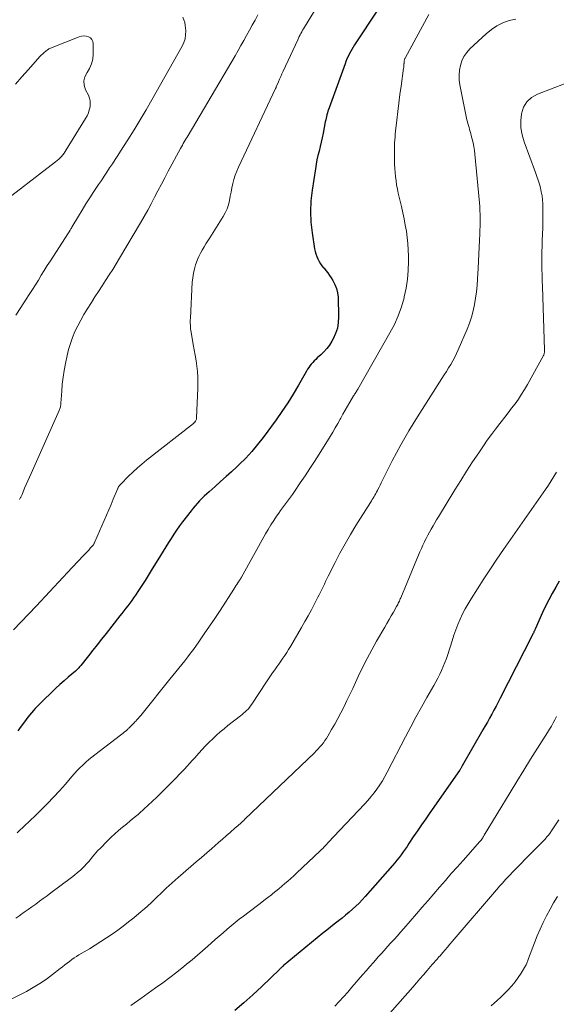
# Model space of a CAD drawing. Units: feet. Extents: x 1990000 to 1995034, y 545000 to 550005.
# Drawn here: x 1991312 to 1991413, y 546767 to 546951 of the extents above; entities that cross this region are included whole.
import ezdxf

# ---------------------------------------------------------------- set-up
doc = ezdxf.new("R2010")
doc.units = ezdxf.units.FT
doc.header["$LTSCALE"] = 100
doc.header["$MEASUREMENT"] = 0
doc.layers.add('CONTOUR INDEX', color=32, linetype='Continuous', lineweight=25)
doc.layers.add('CONTOUR INTERMEDIATE', color=40, linetype='Continuous', lineweight=15)

msp = doc.modelspace()

# ---------------------------------------------------------------- linework, layer by layer
at = {"layer": 'CONTOUR INDEX', "flags": 128}
for points, elevation in [([(1991383.87, 546959.81), (1991375.06, 546946.41), (1991374.79, 546945.99), (1991374.53, 546945.56), (1991374.29, 546945.13), (1991374.06, 546944.69), (1991373.84, 546944.24), (1991373.64, 546943.78), (1991373.45, 546943.32), (1991373.27, 546942.85), (1991370.28, 546934.65), (1991370.17, 546934.33), (1991370.07, 546934.01), (1991369.97, 546933.69), (1991369.88, 546933.36), (1991369.8, 546933.03), (1991369.73, 546932.7), (1991369.66, 546932.38), (1991369.59, 546932.04), (1991369.17, 546929.89), (1991369, 546929.06), (1991368.82, 546928.23), (1991368.62, 546927.41), (1991368.42, 546926.58), (1991368.21, 546925.76), (1991368.03, 546924.94), (1991367.87, 546924.11), (1991367.73, 546923.27), (1991367.11, 546919.27), (1991366.9, 546917.28), (1991366.81, 546915.29), (1991366.91, 546913.3), (1991367.12, 546911.31), (1991367.59, 546908.33), (1991367.69, 546907.84), (1991367.82, 546907.35), (1991367.98, 546906.88), (1991368.18, 546906.42), (1991368.41, 546905.97), (1991368.67, 546905.54), (1991368.96, 546905.14), (1991369.28, 546904.75), (1991369.35, 546904.67), (1991369.71, 546904.24), (1991370.06, 546903.8), (1991370.38, 546903.35), (1991370.7, 546902.88), (1991371, 546902.4), (1991371.38, 546901.67), (1991371.69, 546900.9), (1991371.86, 546900.11), (1991371.96, 546899.28), (1991372.08, 546895.62), (1991372.02, 546894.55), (1991371.85, 546893.5), (1991371.51, 546892.49), (1991371.06, 546891.52), (1991370.8, 546891.05), (1991370.35, 546890.35), (1991369.87, 546889.69), (1991369.32, 546889.08), (1991368.73, 546888.5), (1991368.08, 546887.93), (1991367.79, 546887.66), (1991367.5, 546887.38), (1991367.23, 546887.09), (1991366.96, 546886.79), (1991366.72, 546886.48), (1991366.48, 546886.17), (1991366.26, 546885.83), (1991366.06, 546885.49), (1991364.55, 546882.84), (1991363.57, 546881.19), (1991362.56, 546879.55), (1991361.49, 546877.96), (1991360.38, 546876.39), (1991357.96, 546873.07), (1991356.93, 546871.74), (1991355.85, 546870.46), (1991354.71, 546869.23), (1991353.51, 546868.05), (1991353.05, 546867.62), (1991352.05, 546866.69), (1991351.04, 546865.77), (1991350.03, 546864.86), (1991349, 546863.95), (1991347.88, 546862.96), (1991347.42, 546862.55), (1991346.97, 546862.12), (1991346.53, 546861.69), (1991346.11, 546861.24), (1991345.69, 546860.79), (1991345.28, 546860.32), (1991344.89, 546859.85), (1991344.5, 546859.37), (1991342.91, 546857.31), (1991342.35, 546856.56), (1991341.8, 546855.8), (1991341.28, 546855.03), (1991340.77, 546854.24), (1991340.28, 546853.45), (1991339.78, 546852.65), (1991339.29, 546851.86), (1991338.8, 546851.06), (1991337.08, 546848.24), (1991336.5, 546847.29), (1991335.9, 546846.35), (1991335.29, 546845.41), (1991334.67, 546844.48), (1991334.1, 546843.63), (1991333.75, 546843.14), (1991333.41, 546842.64), (1991333.05, 546842.15), (1991332.69, 546841.66), (1991332.32, 546841.18), (1991331.95, 546840.7), (1991331.58, 546840.22), (1991331.21, 546839.75), (1991328.62, 546836.46), (1991327.8, 546835.42), (1991326.97, 546834.38), (1991326.15, 546833.34), (1991325.33, 546832.29), (1991323.91, 546830.5), (1991323.79, 546830.36), (1991323.67, 546830.22), (1991323.55, 546830.09), (1991323.42, 546829.96), (1991323.29, 546829.83), (1991323.16, 546829.7), (1991323.03, 546829.58), (1991322.89, 546829.46), (1991321.57, 546828.34), (1991320.78, 546827.66), (1991320, 546826.96), (1991319.23, 546826.26), (1991318.47, 546825.54), (1991316.86, 546823.99), (1991316.11, 546823.24), (1991315.39, 546822.47), (1991314.7, 546821.67), (1991314.03, 546820.85), (1991313.39, 546820), (1991312.76, 546819.15), (1991312.15, 546818.29)], 860), ([(1991413.29, 546846.25), (1991412.63, 546845.1), (1991411.97, 546843.95), (1991411.35, 546842.79), (1991410.76, 546841.6), (1991410.19, 546840.41), (1991408.78, 546837.28), (1991408.72, 546837.13), (1991408.65, 546836.98), (1991408.58, 546836.83), (1991408.52, 546836.68), (1991408.46, 546836.53), (1991408.39, 546836.38), (1991408.32, 546836.23), (1991408.24, 546836.09), (1991402.28, 546824.41), (1991401.9, 546823.66), (1991401.5, 546822.91), (1991401.1, 546822.16), (1991400.69, 546821.42), (1991400.28, 546820.68), (1991399.87, 546819.94), (1991399.45, 546819.2), (1991399.03, 546818.46), (1991395.18, 546811.74), (1991395.12, 546811.62), (1991395.05, 546811.51), (1991394.98, 546811.4), (1991394.91, 546811.29), (1991394.84, 546811.18), (1991394.77, 546811.08), (1991394.7, 546810.97), (1991394.63, 546810.86), (1991389.12, 546803), (1991388.34, 546801.87), (1991387.57, 546800.74), (1991386.8, 546799.61), (1991386.03, 546798.47), (1991385.22, 546797.25), (1991384.86, 546796.72), (1991384.5, 546796.19), (1991384.13, 546795.67), (1991383.75, 546795.16), (1991383.36, 546794.65), (1991382.97, 546794.14), (1991382.56, 546793.65), (1991382.14, 546793.17), (1991377.04, 546787.38), (1991376.47, 546786.75), (1991375.89, 546786.14), (1991375.29, 546785.55), (1991374.67, 546784.97), (1991374.03, 546784.42), (1991373.39, 546783.87), (1991372.73, 546783.34), (1991372.07, 546782.81), (1991371.98, 546782.74), (1991371.26, 546782.19), (1991370.55, 546781.63), (1991369.85, 546781.06), (1991369.15, 546780.49), (1991361.74, 546774.38), (1991361.7, 546774.35), (1991361.65, 546774.31), (1991361.6, 546774.27), (1991361.56, 546774.23), (1991361.51, 546774.19), (1991361.47, 546774.15), (1991361.42, 546774.11), (1991361.38, 546774.07), (1991361.32, 546774.02), (1991361.25, 546773.95), (1991361.17, 546773.88), (1991361.1, 546773.81), (1991361.03, 546773.74), (1991357.71, 546770.52), (1991356.07, 546768.99), (1991354.39, 546767.49), (1991352.67, 546766.05)], 840)]:
    msp.add_lwpolyline(points, dxfattribs=dict(at, elevation=elevation))
at = {"layer": 'CONTOUR INTERMEDIATE', "flags": 128}
for points, elevation in [([(1991373.64, 546962.65), (1991365.69, 546949.69), (1991365.52, 546949.41), (1991365.35, 546949.12), (1991365.19, 546948.83), (1991365.03, 546948.54), (1991364.88, 546948.25), (1991364.73, 546947.96), (1991364.58, 546947.66), (1991364.44, 546947.36), (1991361.71, 546941.5), (1991361.48, 546941.01), (1991361.26, 546940.51), (1991361.04, 546940.01), (1991360.83, 546939.51), (1991360.43, 546938.55), (1991360.42, 546938.53), (1991360.41, 546938.51), (1991360.4, 546938.48), (1991360.39, 546938.46), (1991360.35, 546938.37), (1991360.34, 546938.35), (1991360.33, 546938.32), (1991360.32, 546938.3), (1991360.31, 546938.28), (1991353.36, 546923.57), (1991353.04, 546922.82), (1991352.75, 546922.07), (1991352.52, 546921.29), (1991352.32, 546920.51), (1991352.15, 546919.72), (1991351.99, 546918.92), (1991351.83, 546918.12), (1991351.68, 546917.33), (1991351.49, 546916.53), (1991351.24, 546915.76), (1991350.9, 546915.03), (1991350.51, 546914.32), (1991347.99, 546910.37), (1991347.63, 546909.8), (1991347.28, 546909.23), (1991346.93, 546908.66), (1991346.58, 546908.08), (1991346.25, 546907.5), (1991345.95, 546906.9), (1991345.69, 546906.29), (1991345.45, 546905.66), (1991345.35, 546905.35), (1991345.12, 546904.55), (1991344.93, 546903.74), (1991344.81, 546902.92), (1991344.73, 546902.09), (1991344.37, 546895.34), (1991344.36, 546895.01), (1991344.35, 546894.68), (1991344.36, 546894.36), (1991344.37, 546894.03), (1991344.4, 546893.71), (1991344.43, 546893.38), (1991344.47, 546893.06), (1991344.52, 546892.74), (1991344.92, 546890.47), (1991345.1, 546889.45), (1991345.27, 546888.44), (1991345.43, 546887.42), (1991345.58, 546886.4), (1991345.7, 546885.38), (1991345.78, 546884.36), (1991345.8, 546883.34), (1991345.79, 546882.31), (1991345.53, 546876.73), (1991345.52, 546876.6), (1991345.49, 546876.48), (1991345.45, 546876.36), (1991345.4, 546876.24), (1991345.34, 546876.13), (1991345.3, 546876.07), (1991345.26, 546876.01), (1991345.22, 546875.96), (1991345.17, 546875.91), (1991345.11, 546875.86), (1991345.06, 546875.81), (1991345, 546875.77), (1991344.95, 546875.72), (1991336.2, 546868.84), (1991335.33, 546868.12), (1991334.48, 546867.39), (1991333.65, 546866.62), (1991332.84, 546865.84), (1991331.38, 546864.37), (1991331.32, 546864.3), (1991331.25, 546864.23), (1991331.19, 546864.16), (1991331.13, 546864.09), (1991331.08, 546864.02), (1991331.02, 546863.95), (1991330.97, 546863.87), (1991330.92, 546863.79), (1991330.86, 546863.69), (1991330.81, 546863.61), (1991330.77, 546863.52), (1991330.73, 546863.43), (1991329.98, 546861.59), (1991329.56, 546860.58), (1991329.13, 546859.58), (1991328.71, 546858.57), (1991328.28, 546857.57), (1991326.55, 546853.59), (1991326.51, 546853.5), (1991326.46, 546853.41), (1991326.41, 546853.32), (1991326.36, 546853.23), (1991326.31, 546853.15), (1991326.25, 546853.06), (1991326.19, 546852.98), (1991326.13, 546852.9), (1991325.68, 546852.39), (1991325.39, 546852.06), (1991325.09, 546851.73), (1991324.79, 546851.41), (1991324.49, 546851.09), (1991322.28, 546848.77), (1991321.43, 546847.88), (1991320.59, 546846.99), (1991319.76, 546846.09), (1991318.92, 546845.19), (1991318.09, 546844.29), (1991317.25, 546843.39), (1991316.41, 546842.49), (1991315.57, 546841.6), (1991311.31, 546837.15)], 864), ([(1991405.18, 546951.22), (1991403.95, 546950.93), (1991402.78, 546950.5), (1991401.66, 546949.96), (1991400.63, 546949.28), (1991399.66, 546948.49), (1991396.62, 546945.64), (1991396.02, 546944.96), (1991395.5, 546944.23), (1991395.11, 546943.42), (1991394.82, 546942.55), (1991394.66, 546941.65), (1991394.58, 546940.74), (1991394.62, 546939.83), (1991394.74, 546938.92), (1991396.05, 546932.43), (1991396.14, 546932.06), (1991396.23, 546931.69), (1991396.33, 546931.32), (1991396.44, 546930.95), (1991396.55, 546930.58), (1991396.66, 546930.22), (1991396.77, 546929.85), (1991396.87, 546929.48), (1991397.04, 546928.82), (1991397.21, 546928.12), (1991397.35, 546927.41), (1991397.46, 546926.7), (1991397.54, 546925.98), (1991398.38, 546916.92), (1991398.44, 546916.19), (1991398.48, 546915.46), (1991398.51, 546914.73), (1991398.52, 546914), (1991398.52, 546913.27), (1991398.51, 546912.54), (1991398.49, 546911.81), (1991398.46, 546911.08), (1991398.41, 546909.92), (1991398.36, 546908.61), (1991398.3, 546907.3), (1991398.23, 546905.99), (1991398.16, 546904.68), (1991398.04, 546902.65), (1991397.95, 546901.46), (1991397.83, 546900.26), (1991397.66, 546899.08), (1991397.46, 546897.9), (1991397.21, 546896.73), (1991396.9, 546895.58), (1991396.51, 546894.45), (1991396.08, 546893.33), (1991394.42, 546889.45), (1991394.1, 546888.75), (1991393.76, 546888.06), (1991393.4, 546887.38), (1991393.02, 546886.72), (1991392.61, 546886.06), (1991392.21, 546885.41), (1991391.8, 546884.76), (1991391.39, 546884.11), (1991386.79, 546876.93), (1991385.99, 546875.64), (1991385.2, 546874.34), (1991384.45, 546873.03), (1991383.71, 546871.7), (1991382.11, 546868.74), (1991381.71, 546867.99), (1991381.31, 546867.24), (1991380.93, 546866.47), (1991380.56, 546865.71), (1991380.21, 546864.98), (1991380.01, 546864.58), (1991379.82, 546864.18), (1991379.62, 546863.78), (1991379.43, 546863.38), (1991379.31, 546863.16), (1991379.17, 546862.87), (1991379.02, 546862.59), (1991378.86, 546862.32), (1991378.7, 546862.04), (1991378.53, 546861.77), (1991378.37, 546861.5), (1991378.2, 546861.23), (1991378.03, 546860.96), (1991375.3, 546856.63), (1991374.27, 546854.94), (1991373.28, 546853.23), (1991372.33, 546851.5), (1991371.42, 546849.74), (1991370.14, 546847.2), (1991369.89, 546846.7), (1991369.65, 546846.21), (1991369.41, 546845.71), (1991369.17, 546845.21), (1991368.93, 546844.71), (1991368.69, 546844.21), (1991368.45, 546843.72), (1991368.2, 546843.23), (1991367.56, 546841.99), (1991366.98, 546840.88), (1991366.39, 546839.79), (1991365.78, 546838.7), (1991365.16, 546837.62), (1991363.07, 546834.04), (1991362.73, 546833.47), (1991362.39, 546832.92), (1991362.03, 546832.37), (1991361.66, 546831.84), (1991361.28, 546831.3), (1991360.9, 546830.77), (1991360.53, 546830.23), (1991360.15, 546829.7), (1991360.13, 546829.67), (1991359.74, 546829.12), (1991359.36, 546828.57), (1991358.98, 546828.01), (1991358.61, 546827.46), (1991355.86, 546823.28), (1991355.64, 546822.96), (1991355.4, 546822.66), (1991355.15, 546822.37), (1991354.89, 546822.09), (1991354.61, 546821.83), (1991354.32, 546821.57), (1991354.03, 546821.32), (1991353.73, 546821.08), (1991351.39, 546819.26), (1991350.66, 546818.68), (1991349.94, 546818.08), (1991349.24, 546817.46), (1991348.56, 546816.82), (1991347.89, 546816.17), (1991347.23, 546815.51), (1991346.59, 546814.83), (1991345.96, 546814.13), (1991345.2, 546813.28), (1991344.72, 546812.74), (1991344.24, 546812.21), (1991343.76, 546811.68), (1991343.28, 546811.15), (1991342.8, 546810.63), (1991342.3, 546810.11), (1991341.81, 546809.59), (1991341.3, 546809.09), (1991338.12, 546805.93), (1991337.32, 546805.15), (1991336.51, 546804.39), (1991335.68, 546803.65), (1991334.84, 546802.92), (1991334.59, 546802.7), (1991333.86, 546802.1), (1991333.14, 546801.49), (1991332.41, 546800.89), (1991331.68, 546800.29), (1991330.96, 546799.68), (1991330.25, 546799.05), (1991329.57, 546798.41), (1991328.89, 546797.75), (1991327.49, 546796.34), (1991327.11, 546795.94), (1991326.74, 546795.54), (1991326.39, 546795.12), (1991326.04, 546794.69), (1991325.69, 546794.27), (1991325.34, 546793.85), (1991324.97, 546793.45), (1991324.59, 546793.05), (1991324.35, 546792.8), (1991323.83, 546792.3), (1991323.29, 546791.82), (1991322.74, 546791.36), (1991322.17, 546790.91), (1991318.29, 546788.03), (1991317.59, 546787.51), (1991316.88, 546786.99), (1991316.18, 546786.46), (1991315.48, 546785.94), (1991314.77, 546785.43), (1991314.06, 546784.91), (1991313.35, 546784.41), (1991312.63, 546783.91), (1991312.52, 546783.83), (1991311.74, 546783.31)], 852), ([(1991342.98, 546951.56), (1991343.17, 546951.07), (1991343.31, 546950.57), (1991343.41, 546950.05), (1991343.47, 546949.53), (1991343.5, 546949.04), (1991343.48, 546948.28), (1991343.38, 546947.54), (1991343.15, 546946.83), (1991342.83, 546946.13), (1991337.19, 546936.16), (1991336.1, 546934.27), (1991334.99, 546932.38), (1991333.85, 546930.52), (1991332.69, 546928.66), (1991331.34, 546926.55), (1991330.84, 546925.76), (1991330.33, 546924.98), (1991329.81, 546924.2), (1991329.29, 546923.42), (1991328.77, 546922.65), (1991328.25, 546921.87), (1991327.74, 546921.09), (1991327.22, 546920.31), (1991326.34, 546918.99), (1991325.6, 546917.85), (1991324.87, 546916.7), (1991324.16, 546915.55), (1991323.45, 546914.39), (1991322.22, 546912.34), (1991322.14, 546912.2), (1991322.05, 546912.06), (1991321.97, 546911.91), (1991321.89, 546911.77), (1991321.8, 546911.61), (1991321.76, 546911.55), (1991321.72, 546911.48), (1991321.68, 546911.42), (1991321.65, 546911.36), (1991321.61, 546911.3), (1991321.57, 546911.23), (1991321.53, 546911.17), (1991321.49, 546911.11), (1991318.21, 546906.06), (1991317.64, 546905.17), (1991317.08, 546904.28), (1991316.52, 546903.38), (1991315.97, 546902.48), (1991315.41, 546901.58), (1991314.85, 546900.69), (1991314.28, 546899.8), (1991313.71, 546898.91), (1991312.69, 546897.35), (1991311.79, 546895.93)], 872), ([(1991388.95, 546952.09), (1991384.55, 546944.03), (1991384.51, 546943.94), (1991384.47, 546943.86), (1991384.43, 546943.78), (1991384.4, 546943.69), (1991384.39, 546943.67), (1991384.37, 546943.59), (1991384.35, 546943.51), (1991384.33, 546943.43), (1991384.32, 546943.35), (1991384.32, 546943.32), (1991384.31, 546943.26), (1991384.3, 546943.19), (1991384.3, 546943.13), (1991384.3, 546943.06), (1991384.3, 546942.99), (1991384.3, 546942.93), (1991384.29, 546942.86), (1991384.29, 546942.8), (1991384.28, 546942.64), (1991384.27, 546942.49), (1991384.25, 546942.34), (1991384.24, 546942.2), (1991384.22, 546942.05), (1991383.74, 546938.69), (1991383.53, 546937.11), (1991383.32, 546935.53), (1991383.13, 546933.95), (1991382.94, 546932.37), (1991382.71, 546930.26), (1991382.65, 546929.73), (1991382.61, 546929.2), (1991382.57, 546928.67), (1991382.53, 546928.13), (1991382.51, 546927.6), (1991382.49, 546927.07), (1991382.49, 546926.54), (1991382.49, 546926), (1991382.51, 546924.89), (1991382.53, 546924.11), (1991382.57, 546923.34), (1991382.63, 546922.56), (1991382.7, 546921.79), (1991382.8, 546921.01), (1991382.92, 546920.24), (1991383.07, 546919.48), (1991383.23, 546918.72), (1991383.82, 546916.2), (1991384.07, 546915.06), (1991384.31, 546913.91), (1991384.53, 546912.76), (1991384.73, 546911.61), (1991384.89, 546910.45), (1991385.02, 546909.29), (1991385.09, 546908.13), (1991385.13, 546906.96), (1991385.14, 546905.95), (1991385.09, 546904.28), (1991384.95, 546902.63), (1991384.7, 546900.99), (1991384.35, 546899.36), (1991384.3, 546899.15), (1991383.8, 546897.45), (1991383.21, 546895.79), (1991382.49, 546894.18), (1991381.67, 546892.61), (1991375.66, 546882.08), (1991375.57, 546881.93), (1991375.48, 546881.77), (1991375.38, 546881.62), (1991375.27, 546881.47), (1991375.17, 546881.32), (1991375.07, 546881.17), (1991374.97, 546881.01), (1991374.88, 546880.86), (1991374.18, 546879.69), (1991373.74, 546878.94), (1991373.31, 546878.19), (1991372.89, 546877.44), (1991372.47, 546876.68), (1991372.39, 546876.53), (1991371.93, 546875.69), (1991371.46, 546874.87), (1991370.98, 546874.05), (1991370.48, 546873.24), (1991368.43, 546869.96), (1991367.57, 546868.6), (1991366.7, 546867.26), (1991365.81, 546865.92), (1991364.92, 546864.59), (1991363.82, 546862.97), (1991363.46, 546862.46), (1991363.1, 546861.95), (1991362.73, 546861.45), (1991362.36, 546860.94), (1991361.98, 546860.44), (1991361.61, 546859.94), (1991361.24, 546859.43), (1991360.88, 546858.92), (1991360.49, 546858.36), (1991359.95, 546857.56), (1991359.42, 546856.74), (1991358.92, 546855.91), (1991358.44, 546855.07), (1991353.93, 546846.99), (1991353.88, 546846.91), (1991353.83, 546846.82), (1991353.78, 546846.74), (1991353.73, 546846.66), (1991353.68, 546846.57), (1991353.62, 546846.49), (1991353.57, 546846.41), (1991353.52, 546846.33), (1991353.25, 546845.92), (1991353.06, 546845.64), (1991352.88, 546845.35), (1991352.69, 546845.07), (1991352.51, 546844.78), (1991349.93, 546840.78), (1991348.96, 546839.3), (1991347.98, 546837.83), (1991346.98, 546836.38), (1991345.96, 546834.94), (1991344.93, 546833.51), (1991344.4, 546832.8), (1991343.87, 546832.09), (1991343.33, 546831.39), (1991342.78, 546830.69), (1991342.23, 546830), (1991341.67, 546829.31), (1991341.12, 546828.62), (1991340.56, 546827.93), (1991335.34, 546821.45), (1991335.1, 546821.17), (1991334.86, 546820.88), (1991334.61, 546820.6), (1991334.36, 546820.32), (1991334.19, 546820.13), (1991334.02, 546819.95), (1991333.85, 546819.77), (1991333.68, 546819.59), (1991333.5, 546819.42), (1991333.29, 546819.21), (1991333.22, 546819.14), (1991333.15, 546819.06), (1991333.07, 546818.99), (1991333, 546818.92), (1991332.93, 546818.84), (1991332.86, 546818.77), (1991332.78, 546818.7), (1991332.7, 546818.63), (1991332.35, 546818.32), (1991332.09, 546818.1), (1991331.84, 546817.88), (1991331.57, 546817.67), (1991331.3, 546817.46), (1991326.54, 546813.84), (1991325.96, 546813.38), (1991325.39, 546812.91), (1991324.83, 546812.42), (1991324.28, 546811.91), (1991323.75, 546811.39), (1991323.24, 546810.86), (1991322.73, 546810.31), (1991322.24, 546809.75), (1991321.05, 546808.36), (1991319.95, 546807.12), (1991318.83, 546805.9), (1991317.68, 546804.71), (1991316.5, 546803.55), (1991315.16, 546802.26), (1991314.64, 546801.76), (1991314.12, 546801.26), (1991313.59, 546800.76), (1991313.07, 546800.26), (1991312.54, 546799.76), (1991312.01, 546799.27)], 856), ([(1991356.98, 546952), (1991356.46, 546951.04), (1991355.94, 546950.08), (1991355.42, 546949.13), (1991354.89, 546948.17), (1991354.37, 546947.21), (1991353.83, 546946.26), (1991353.29, 546945.32), (1991352.74, 546944.38), (1991343.94, 546929.49), (1991343.76, 546929.19), (1991343.59, 546928.89), (1991343.41, 546928.59), (1991343.23, 546928.29), (1991343.05, 546927.99), (1991342.88, 546927.69), (1991342.71, 546927.39), (1991342.55, 546927.08), (1991340.24, 546922.79), (1991339.6, 546921.58), (1991338.96, 546920.37), (1991338.32, 546919.16), (1991337.69, 546917.95), (1991337.06, 546916.74), (1991336.41, 546915.54), (1991335.73, 546914.35), (1991335.05, 546913.16), (1991331.13, 546906.55), (1991330.5, 546905.5), (1991329.86, 546904.46), (1991329.2, 546903.43), (1991328.54, 546902.4), (1991327.87, 546901.38), (1991327.2, 546900.36), (1991326.54, 546899.33), (1991325.88, 546898.3), (1991325.09, 546897.05), (1991324.47, 546896.03), (1991323.88, 546895), (1991323.33, 546893.94), (1991322.81, 546892.87), (1991322.35, 546891.77), (1991321.95, 546890.66), (1991321.61, 546889.52), (1991321.33, 546888.37), (1991321.03, 546886.91), (1991320.8, 546885.62), (1991320.59, 546884.34), (1991320.45, 546883.04), (1991320.33, 546881.74), (1991320.19, 546879.48), (1991320.17, 546879.3), (1991320.15, 546879.13), (1991320.13, 546878.96), (1991320.09, 546878.78), (1991320.05, 546878.61), (1991320, 546878.45), (1991319.94, 546878.28), (1991319.88, 546878.12), (1991314.63, 546866.37), (1991314.32, 546865.68), (1991314.02, 546864.98), (1991313.71, 546864.29), (1991313.41, 546863.6), (1991312.92, 546862.46), (1991312.87, 546862.33), (1991312.81, 546862.21), (1991312.75, 546862.08), (1991312.69, 546861.96), (1991312.63, 546861.84), (1991312.56, 546861.72), (1991312.49, 546861.6), (1991312.42, 546861.48)], 868), ([(1991311.68, 546939.05), (1991312.89, 546940.44), (1991314.12, 546941.83), (1991316.27, 546944.2), (1991316.52, 546944.46), (1991316.79, 546944.72), (1991317.06, 546944.97), (1991317.34, 546945.21), (1991317.66, 546945.46), (1991317.8, 546945.55), (1991317.94, 546945.64), (1991318.08, 546945.72), (1991318.24, 546945.79), (1991323.58, 546947.92), (1991324.02, 546948.03), (1991324.46, 546948.08), (1991324.9, 546948.03), (1991325.34, 546947.92), (1991325.7, 546947.69), (1991325.98, 546947.41), (1991326.14, 546947.04), (1991326.22, 546946.62), (1991326.22, 546944.64), (1991326.12, 546943.72), (1991325.92, 546942.84), (1991325.55, 546942.02), (1991325.07, 546941.23), (1991324.68, 546940.46), (1991324.47, 546939.67), (1991324.54, 546938.86), (1991324.79, 546938.03), (1991325.31, 546937), (1991325.51, 546936.47), (1991325.65, 546935.93), (1991325.67, 546935.38), (1991325.63, 546934.81), (1991325.49, 546934.25), (1991325.32, 546933.7), (1991325.08, 546933.18), (1991324.81, 546932.67), (1991321.19, 546926.78), (1991320.99, 546926.46), (1991320.77, 546926.15), (1991320.54, 546925.86), (1991320.3, 546925.57), (1991320.04, 546925.3), (1991319.78, 546925.03), (1991319.49, 546924.78), (1991319.2, 546924.55), (1991307.97, 546915.97)], 876), ([(1991416.99, 546940.17), (1991409.21, 546937.21), (1991408.12, 546936.58), (1991407.23, 546935.78), (1991406.63, 546934.74), (1991406.23, 546933.55), (1991406.13, 546932.21), (1991406.15, 546930.89), (1991406.39, 546929.59), (1991406.75, 546928.3), (1991408.89, 546922.57), (1991409.14, 546921.85), (1991409.38, 546921.14), (1991409.59, 546920.41), (1991409.79, 546919.68), (1991409.95, 546918.95), (1991410.08, 546918.2), (1991410.16, 546917.46), (1991410.2, 546916.7), (1991410.22, 546915.82), (1991410.23, 546914.62), (1991410.23, 546913.42), (1991410.2, 546912.22), (1991410.16, 546911.02), (1991410.11, 546909.87), (1991410.08, 546908.79), (1991410.05, 546907.72), (1991410.05, 546906.64), (1991410.06, 546905.57), (1991410.07, 546904.5), (1991410.1, 546903.42), (1991410.13, 546902.35), (1991410.16, 546901.27), (1991410.55, 546889.42), (1991410.55, 546889.36), (1991410.55, 546889.3), (1991410.55, 546889.24), (1991410.55, 546889.18), (1991410.55, 546889.12), (1991410.54, 546889.06), (1991410.54, 546889), (1991410.53, 546888.94), (1991410.5, 546888.82), (1991410.48, 546888.71), (1991410.44, 546888.59), (1991410.4, 546888.48), (1991410.34, 546888.37), (1991407.37, 546882.96), (1991406.83, 546882.04), (1991406.27, 546881.14), (1991405.67, 546880.26), (1991405.05, 546879.39), (1991404.4, 546878.55), (1991403.75, 546877.7), (1991403.1, 546876.86), (1991402.44, 546876.02), (1991402.17, 546875.66), (1991401.38, 546874.64), (1991400.61, 546873.61), (1991399.86, 546872.56), (1991399.12, 546871.5), (1991398.26, 546870.23), (1991397.11, 546868.52), (1991395.99, 546866.8), (1991394.88, 546865.06), (1991393.8, 546863.31), (1991390.72, 546858.28), (1991390.38, 546857.71), (1991390.04, 546857.14), (1991389.71, 546856.56), (1991389.38, 546855.98), (1991389.06, 546855.4), (1991388.74, 546854.81), (1991388.43, 546854.22), (1991388.13, 546853.63), (1991388.12, 546853.6), (1991387.82, 546852.99), (1991387.53, 546852.37), (1991387.25, 546851.75), (1991386.98, 546851.12), (1991386.62, 546850.26), (1991386.18, 546849.2), (1991385.74, 546848.14), (1991385.3, 546847.08), (1991384.86, 546846.02), (1991383.69, 546843.16), (1991383.6, 546842.95), (1991383.51, 546842.74), (1991383.42, 546842.53), (1991383.32, 546842.32), (1991383.23, 546842.12), (1991383.12, 546841.91), (1991383.02, 546841.71), (1991382.91, 546841.51), (1991382.32, 546840.48), (1991381.91, 546839.77), (1991381.51, 546839.06), (1991381.1, 546838.35), (1991380.69, 546837.64), (1991379.18, 546835.03), (1991378.27, 546833.41), (1991377.39, 546831.78), (1991376.56, 546830.12), (1991375.75, 546828.44), (1991375.24, 546827.34), (1991374.71, 546826.2), (1991374.18, 546825.07), (1991373.63, 546823.95), (1991373.08, 546822.82), (1991373.03, 546822.73), (1991372.49, 546821.66), (1991371.93, 546820.6), (1991371.35, 546819.56), (1991370.76, 546818.52), (1991370.05, 546817.31), (1991369.79, 546816.89), (1991369.51, 546816.47), (1991369.22, 546816.07), (1991368.91, 546815.68), (1991368.59, 546815.3), (1991368.26, 546814.93), (1991367.91, 546814.57), (1991367.56, 546814.21), (1991354.58, 546801.78), (1991354.36, 546801.57), (1991354.14, 546801.36), (1991353.92, 546801.16), (1991353.69, 546800.95), (1991353.46, 546800.75), (1991353.23, 546800.55), (1991353, 546800.35), (1991352.77, 546800.15), (1991351.8, 546799.3), (1991351.09, 546798.68), (1991350.37, 546798.06), (1991349.65, 546797.44), (1991348.94, 546796.81), (1991348.4, 546796.35), (1991347.42, 546795.5), (1991346.43, 546794.65), (1991345.45, 546793.8), (1991344.46, 546792.95), (1991342.07, 546790.92), (1991341.51, 546790.43), (1991340.95, 546789.93), (1991340.41, 546789.42), (1991339.87, 546788.91), (1991339.33, 546788.39), (1991338.8, 546787.87), (1991338.26, 546787.35), (1991337.73, 546786.83), (1991337.63, 546786.74), (1991337.03, 546786.17), (1991336.43, 546785.62), (1991335.82, 546785.08), (1991335.2, 546784.55), (1991333.81, 546783.4), (1991332.83, 546782.6), (1991331.83, 546781.82), (1991330.81, 546781.07), (1991329.78, 546780.34), (1991328.73, 546779.63), (1991327.67, 546778.94), (1991326.59, 546778.27), (1991325.51, 546777.61), (1991323.55, 546776.45), (1991323.1, 546776.17), (1991322.64, 546775.87), (1991322.2, 546775.56), (1991321.77, 546775.24), (1991321.35, 546774.91), (1991320.92, 546774.58), (1991320.5, 546774.24), (1991320.07, 546773.91), (1991318.63, 546772.77), (1991317.47, 546771.91), (1991316.27, 546771.09), (1991315.02, 546770.34), (1991313.75, 546769.64), (1991310.87, 546768.17)], 848), ([(1991412.78, 546866.59), (1991412.29, 546865.77), (1991411.8, 546864.97), (1991411.28, 546864.17), (1991410.75, 546863.39), (1991402.9, 546852.15), (1991401.66, 546850.34), (1991400.43, 546848.52), (1991399.21, 546846.69), (1991398.02, 546844.84), (1991396.81, 546842.96), (1991396.25, 546842.04), (1991395.72, 546841.1), (1991395.24, 546840.14), (1991394.78, 546839.16), (1991394.37, 546838.17), (1991393.97, 546837.16), (1991393.61, 546836.15), (1991393.27, 546835.12), (1991392.46, 546832.56), (1991392.21, 546831.8), (1991391.93, 546831.06), (1991391.63, 546830.32), (1991391.31, 546829.59), (1991390.97, 546828.87), (1991390.61, 546828.15), (1991390.23, 546827.45), (1991389.84, 546826.75), (1991388.56, 546824.51), (1991387.53, 546822.7), (1991386.52, 546820.87), (1991385.54, 546819.03), (1991384.57, 546817.18), (1991381.15, 546810.55), (1991380.71, 546809.74), (1991380.25, 546808.95), (1991379.76, 546808.18), (1991379.24, 546807.43), (1991378.69, 546806.7), (1991378.12, 546805.98), (1991377.52, 546805.29), (1991376.9, 546804.61), (1991372.29, 546799.75), (1991371.91, 546799.36), (1991371.54, 546798.96), (1991371.18, 546798.56), (1991370.81, 546798.16), (1991370.55, 546797.86), (1991370.32, 546797.61), (1991370.09, 546797.35), (1991369.85, 546797.1), (1991369.62, 546796.85), (1991369.38, 546796.6), (1991369.15, 546796.35), (1991368.9, 546796.11), (1991368.65, 546795.87), (1991364.22, 546791.73), (1991363.68, 546791.23), (1991363.14, 546790.74), (1991362.59, 546790.25), (1991362.05, 546789.76), (1991361.49, 546789.28), (1991360.93, 546788.81), (1991360.36, 546788.34), (1991359.79, 546787.89), (1991359.53, 546787.69), (1991358.82, 546787.14), (1991358.11, 546786.59), (1991357.39, 546786.04), (1991356.68, 546785.5), (1991354.29, 546783.71), (1991353.51, 546783.11), (1991352.73, 546782.5), (1991351.97, 546781.88), (1991351.22, 546781.24), (1991350.48, 546780.6), (1991349.74, 546779.95), (1991349, 546779.3), (1991348.27, 546778.64), (1991347.64, 546778.08), (1991346.67, 546777.22), (1991345.68, 546776.37), (1991344.69, 546775.54), (1991343.68, 546774.71), (1991343.13, 546774.27), (1991341.83, 546773.24), (1991340.53, 546772.23), (1991339.2, 546771.25), (1991337.87, 546770.27), (1991335.12, 546768.31), (1991334.5, 546767.86), (1991333.87, 546767.41), (1991333.24, 546766.97)], 844), ([(1991412.79, 546820.95), (1991412.5, 546820.38), (1991412.17, 546819.78), (1991411.84, 546819.18), (1991411.49, 546818.59), (1991411.13, 546818), (1991409.24, 546815.05), (1991407.94, 546812.99), (1991406.65, 546810.92), (1991405.37, 546808.85), (1991404.1, 546806.76), (1991399.28, 546798.78), (1991399.22, 546798.69), (1991399.16, 546798.59), (1991399.1, 546798.49), (1991399.04, 546798.4), (1991399.01, 546798.34), (1991398.96, 546798.28), (1991398.92, 546798.21), (1991398.88, 546798.14), (1991398.84, 546798.08), (1991398.79, 546798.01), (1991398.75, 546797.95), (1991398.71, 546797.89), (1991398.66, 546797.84), (1991398.62, 546797.78), (1991398.57, 546797.73), (1991398.53, 546797.67), (1991398.48, 546797.62), (1991395.33, 546794.1), (1991394.23, 546792.86), (1991393.13, 546791.62), (1991392.04, 546790.37), (1991390.95, 546789.12), (1991389.87, 546787.86), (1991388.79, 546786.61), (1991387.7, 546785.35), (1991386.62, 546784.1), (1991384.25, 546781.37), (1991383.65, 546780.69), (1991383.05, 546780.02), (1991382.45, 546779.35), (1991381.84, 546778.68), (1991381.23, 546778.01), (1991380.62, 546777.35), (1991380.02, 546776.67), (1991379.42, 546776), (1991379.25, 546775.81), (1991378.57, 546775.04), (1991377.89, 546774.26), (1991377.22, 546773.48), (1991376.55, 546772.71), (1991374.56, 546770.4), (1991373.79, 546769.51), (1991373, 546768.63), (1991372.19, 546767.76), (1991371.37, 546766.9)], 836), ([(1991413.25, 546801.67), (1991412.74, 546800.91), (1991411.74, 546799.41), (1991411.68, 546799.31), (1991411.33, 546798.88), (1991411.16, 546798.67), (1991410.99, 546798.47), (1991410.82, 546798.28), (1991410.64, 546798.09), (1991409.9, 546797.33), (1991409.35, 546796.76), (1991408.8, 546796.19), (1991408.25, 546795.62), (1991407.7, 546795.05), (1991403.22, 546790.44), (1991403.06, 546790.27), (1991402.89, 546790.09), (1991402.73, 546789.92), (1991402.57, 546789.74), (1991402.41, 546789.56), (1991402.25, 546789.39), (1991402.09, 546789.21), (1991401.94, 546789.02), (1991393.32, 546778.95), (1991392.88, 546778.43), (1991392.43, 546777.92), (1991391.99, 546777.41), (1991391.54, 546776.9), (1991391.02, 546776.3), (1991390.83, 546776.09), (1991390.65, 546775.89), (1991390.47, 546775.68), (1991390.29, 546775.47), (1991390.1, 546775.26), (1991389.92, 546775.05), (1991389.74, 546774.84), (1991389.56, 546774.63), (1991388.6, 546773.51), (1991387.94, 546772.75), (1991387.27, 546771.98), (1991386.6, 546771.22), (1991385.93, 546770.45), (1991380.69, 546764.51)], 832), ([(1991412.98, 546787.37), (1991412.25, 546786.19), (1991411.58, 546784.99), (1991410.92, 546783.77), (1991410.31, 546782.53), (1991409.73, 546781.28), (1991409.2, 546780), (1991408.69, 546778.72), (1991407.57, 546775.75), (1991407.51, 546775.58), (1991407.45, 546775.41), (1991407.38, 546775.24), (1991407.32, 546775.07), (1991407.24, 546774.91), (1991407.17, 546774.74), (1991407.09, 546774.58), (1991407, 546774.42), (1991406.18, 546773.03), (1991405.65, 546772.2), (1991405.08, 546771.41), (1991404.45, 546770.66), (1991403.77, 546769.95), (1991402.31, 546768.51), (1991401.74, 546767.97), (1991401.15, 546767.44), (1991400.55, 546766.93)], 828)]:
    msp.add_lwpolyline(points, dxfattribs=dict(at, elevation=elevation))

doc.saveas('drawing.dxf')
